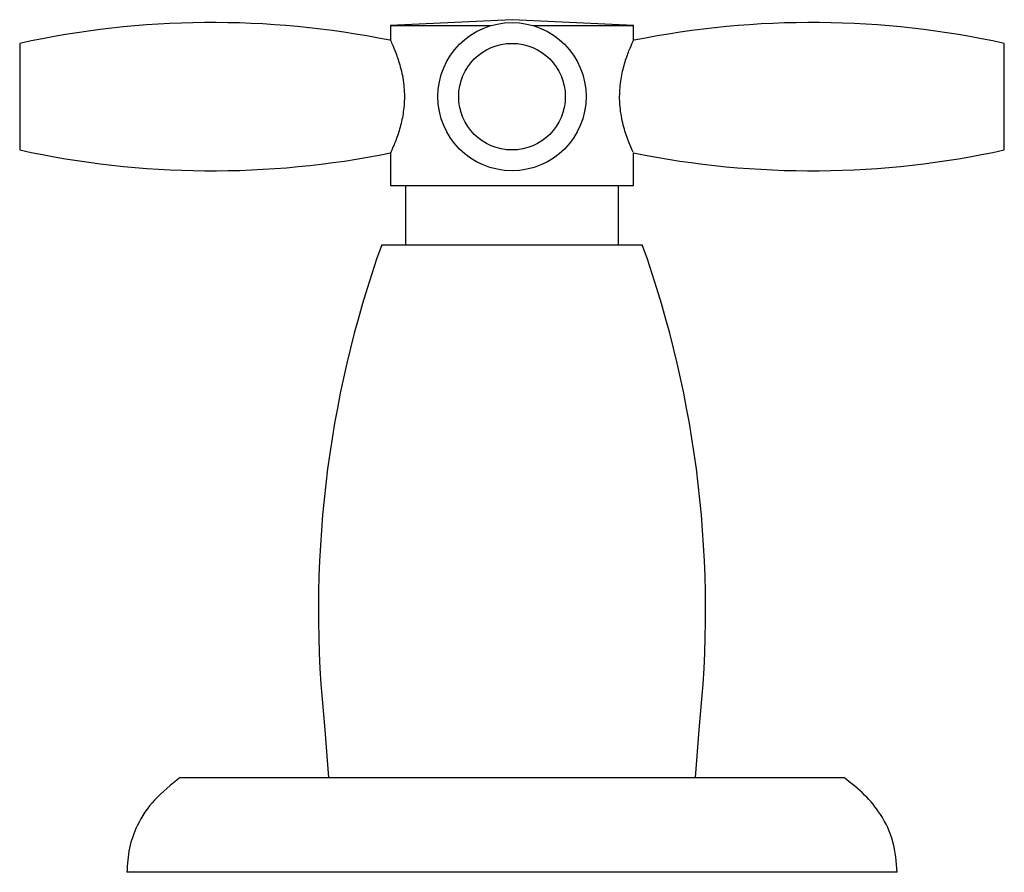
# Model space of a CAD drawing. Units: millimetres. Extents: x 3 to 2496, y 5 to 2495.
# Drawn here: x 1132 to 1215, y 1839 to 1911 of the extents above; entities that cross this region are included whole.
import ezdxf

# ---------------------------------------------------------------- set-up
doc = ezdxf.new("R2010")
doc.units = ezdxf.units.MM

msp = doc.modelspace()

# ---------------------------------------------------------------- linework, layer by layer
at = {"color": 7, "linetype": 'Continuous', "lineweight": 25}
for p, q in [((1173.064, 1911.198), (1162.814, 1910.698)), ((1162.814, 1910.698), (1162.814, 1909.45)), ((1162.814, 1910.698), (1171.287, 1910.698)), ((1183.314, 1910.698), (1173.064, 1911.198)), ((1174.841, 1910.698), (1183.314, 1910.698)), ((1183.314, 1909.45), (1183.314, 1910.698)), ((1131.514, 1909.198), (1131.514, 1900.198)), ((1214.614, 1907.388), (1214.614, 1909.198)), ((1214.614, 1900.198), (1214.614, 1907.388)), ((1162.814, 1899.945), (1162.814, 1897.198)), ((1183.314, 1897.198), (1183.314, 1899.945)), ((1162.814, 1897.198), (1173.064, 1897.198)), ((1164.064, 1897.198), (1164.064, 1892.198)), ((1173.064, 1897.198), (1183.314, 1897.198)), ((1182.064, 1892.198), (1182.064, 1897.198)), ((1162.064, 1892.198), (1165.286, 1892.198)), ((1165.286, 1892.198), (1184.064, 1892.198)), ((1157.28, 1851.219), (1157.564, 1847.198)), ((1188.564, 1847.198), (1188.848, 1851.219)), ((1145.064, 1847.198), (1201.064, 1847.198)), ((1205.564, 1839.198), (1140.564, 1839.198))]:
    msp.add_line(p, q, dxfattribs=at)
for radius in [6.258, 4.5]:
    msp.add_circle((1173.064, 1904.698), radius, dxfattribs=at)
for centre, radius, start, end in [((1147.764, 1834.955), 76, 78.62213, 102.34606), ((1198.364, 1834.955), 76, 77.65394, 101.37732), ((1147.764, 1974.44), 76, 257.65394, 281.42157), ((1198.364, 1974.44), 76, 258.58997, 282.34606), ((1248.725, 1861.312), 92, 160.38428, 186.29894), ((1097.403, 1861.312), 92, 353.70106, 19.61572)]:
    msp.add_arc(centre, radius, start, end, dxfattribs=at)
for points, knots in [([(1162.833, 1909.405), (1162.827, 1909.419), (1162.793, 1909.493), (1162.949, 1909.159), (1163.257, 1908.43), (1163.662, 1907.245), (1163.969, 1905.742), (1164.007, 1904.149), (1163.795, 1902.704), (1163.434, 1901.44), (1163.055, 1900.473), (1162.818, 1899.956), (1162.837, 1899.997), (1162.843, 1900.01)], [0, 0, 0, 0, 0.0210775, 0.1180089, 0.2164572, 0.3232118, 0.4350167, 0.5384414, 0.6329253, 0.7318122, 0.8410585, 0.9516825, 1, 1, 1, 1]), ([(1182.147, 1904.698), (1182.172, 1905.199), (1182.222, 1906.199), (1182.565, 1907.554), (1182.955, 1908.647), (1183.268, 1909.351), (1183.287, 1909.389), (1183.295, 1909.405)], [0, 0, 0, 0, 0.19868, 0.396803, 0.608875, 0.832594, 1, 1, 1, 1]), ([(1183.285, 1900.01), (1183.29, 1899.999), (1183.304, 1899.968), (1183.093, 1900.43), (1182.741, 1901.31), (1182.346, 1902.615), (1182.16, 1903.843), (1182.149, 1904.548), (1182.147, 1904.698)], [0, 0, 0, 0, 0.106285, 0.29895, 0.500489, 0.719391, 0.940393, 1, 1, 1, 1]), ([(1145.064, 1847.198), (1144.304, 1846.601), (1142.855, 1845.465), (1141.44, 1843.359), (1140.682, 1841.242), (1140.604, 1839.886), (1140.564, 1839.198)], [0, 0, 0, 0, 0.301871, 0.575362, 0.784321, 1, 1, 1, 1]), ([(1205.564, 1839.198), (1205.5, 1840.07), (1205.374, 1841.794), (1204.307, 1844.02), (1202.84, 1845.834), (1201.673, 1846.73), (1201.064, 1847.198)], [0, 0, 0, 0, 0.272554, 0.53914, 0.759572, 1, 1, 1, 1])]:
    msp.add_open_spline(points, degree=3, knots=knots, dxfattribs=at)

doc.saveas('drawing.dxf')
